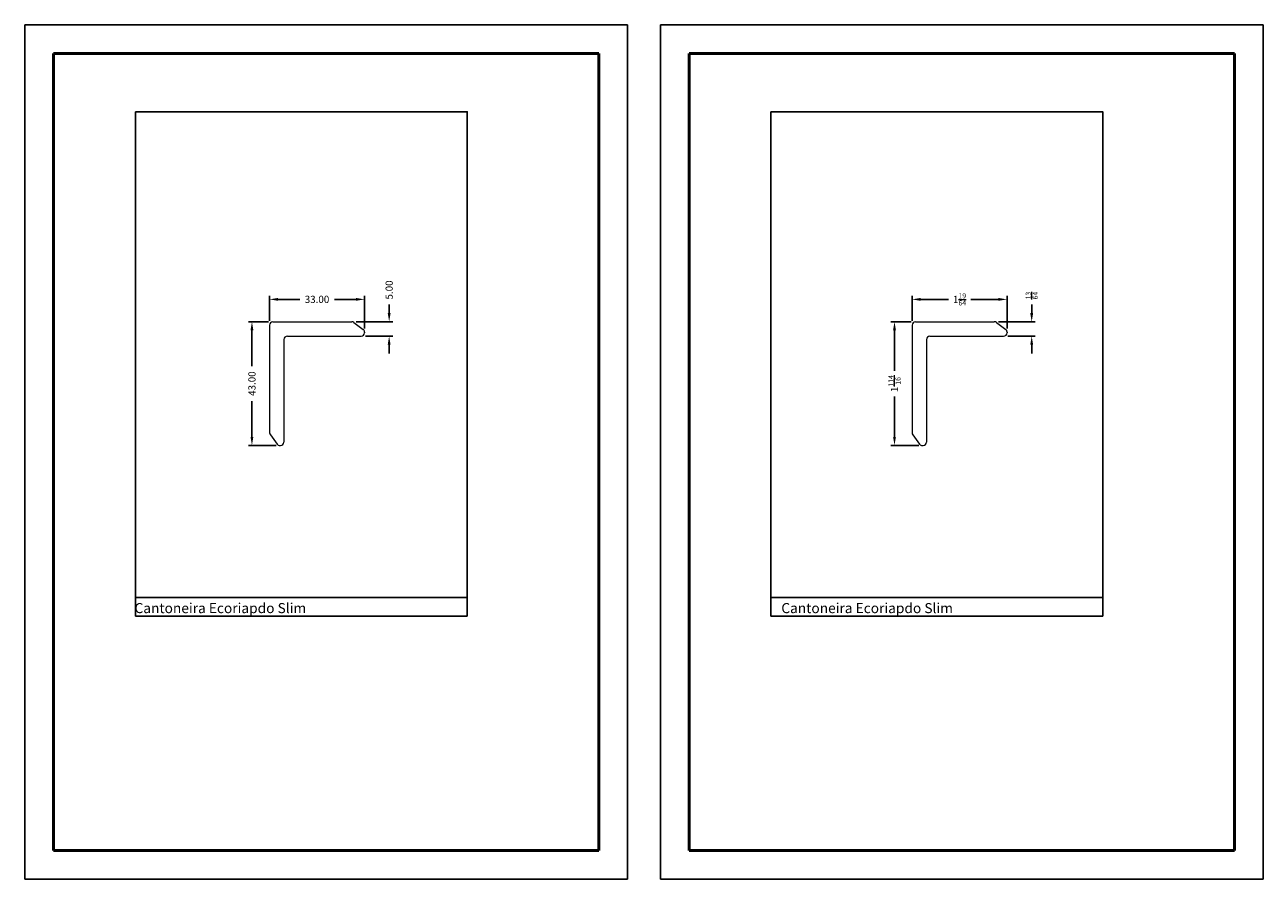
# Model space of a CAD drawing. Units: millimetres. Extents: x -5651 to -5221, y -2044 to -1747.
import ezdxf

# ---------------------------------------------------------------- set-up
doc = ezdxf.new("R2010")
doc.units = ezdxf.units.MM
doc.header["$LTSCALE"] = 20
doc.layers.get('0').update_dxf_attribs({"true_color": 0x000000})
for name, color, linetype, lineweight, true_color in [('03', 7, 'Continuous', 13, 0xadadad), ('07', 7, 'Continuous', 13, 0x5b5b5b), ('09', 7, 'Continuous', 25, 0x000000)]:
    doc.layers.add(name, color=color, linetype=linetype, lineweight=lineweight, true_color=true_color)
doc.styles.add('@Arial Unicode MS', font='txt')
doc.dimstyles.new('ISO-25', dxfattribs={"dimtxt": 2.5, "dimasz": 3, "dimexe": 1.25, "dimexo": 1.5, "dimgap": 1.8, "dimtad": 0, "dimtoh": 1, "dimzin": 1, "dimdsep": 46, "dimtxsty": '@Arial Unicode MS', "dimcen": 2.5, "dimadec": 0, "dimazin": 1, "dimtfac": 1, "dimtdec": 4, "dimtix": 1, "dimtofl": 0, "dimtmove": 1, "dimatfit": 3, "dimfxl": 1, "dimtolj": 1, "dimtzin": 1, "dimarcsym": 0})

# ---------------------------------------------------------------- blocks, each defined once
blk = doc.blocks.new('*D1')
at = {"layer": '03', "color": 0, "lineweight": -2}
for p, q in [((-5343.41, -1850.45), (-5350.46, -1850.45)), ((-5349.21, -1853.45), (-5349.21, -1867.47)), ((-5349.21, -1890.45), (-5349.21, -1876.43)), ((-5340.81, -1893.45), (-5350.46, -1893.45))]:
    blk.add_line(p, q, dxfattribs=at)
at = {"layer": '03', "color": 0}
for points in [[(-5348.71, -1853.45), (-5349.71, -1853.45), (-5349.21, -1850.45)], [(-5349.71, -1890.45), (-5348.71, -1890.45), (-5349.21, -1893.45)]]:
    blk.add_solid(points, dxfattribs=at)
at = {"layer": 'Defpoints', "color": 0}
for p in [(-5341.91, -1850.45), (-5349.21, -1893.45), (-5339.31, -1893.45)]:
    blk.add_point(p, dxfattribs=at)
at = {"layer": '03', "color": 0, "insert": (-5349.21, -1871.95), "char_height": 2.5, "attachment_point": 5, "rotation": 90, "style": '@Arial Unicode MS'}
blk.add_mtext('\\A1;\\A1;1{\\H0.7x;\\S114/16;}', dxfattribs=at)
blk = doc.blocks.new('*D2')
at = {"layer": '03', "color": 0, "lineweight": -2}
for p, q in [((-5301.53, -1847.45), (-5301.53, -1844.45)), ((-5313.04, -1850.45), (-5300.28, -1850.45)), ((-5309.81, -1855.45), (-5300.28, -1855.45)), ((-5301.53, -1858.45), (-5301.53, -1861.45))]:
    blk.add_line(p, q, dxfattribs=at)
at = {"layer": '03', "color": 0}
for points in [[(-5302.03, -1847.45), (-5301.03, -1847.45), (-5301.53, -1850.45)], [(-5301.03, -1858.45), (-5302.03, -1858.45), (-5301.53, -1855.45)]]:
    blk.add_solid(points, dxfattribs=at)
at = {"layer": 'Defpoints', "color": 0}
for p in [(-5314.54, -1850.45), (-5301.53, -1850.45), (-5311.31, -1855.45)]:
    blk.add_point(p, dxfattribs=at)
at = {"layer": '03', "color": 0, "insert": (-5301.53, -1841.34), "char_height": 2.5, "attachment_point": 5, "rotation": 90, "style": '@Arial Unicode MS'}
blk.add_mtext('\\A1;\\A1;{\\H0.7x;\\S13/64;}', dxfattribs=at)
blk = doc.blocks.new('*D3')
at = {"layer": '03', "color": 0, "lineweight": -2}
for p, q in [((-5343.11, -1850.15), (-5343.11, -1841.42)), ((-5310.11, -1852.75), (-5310.11, -1841.42)), ((-5340.11, -1842.67), (-5330.49, -1842.67)), ((-5313.11, -1842.67), (-5322.72, -1842.67))]:
    blk.add_line(p, q, dxfattribs=at)
at = {"layer": '03', "color": 0}
for points in [[(-5340.11, -1842.17), (-5340.11, -1843.17), (-5343.11, -1842.67)], [(-5313.11, -1843.17), (-5313.11, -1842.17), (-5310.11, -1842.67)]]:
    blk.add_solid(points, dxfattribs=at)
at = {"layer": 'Defpoints', "color": 0}
for p in [(-5343.11, -1842.67), (-5343.11, -1851.65), (-5310.11, -1854.25)]:
    blk.add_point(p, dxfattribs=at)
at = {"layer": '03', "color": 0, "insert": (-5326.61, -1842.67), "char_height": 2.5, "attachment_point": 5, "style": '@Arial Unicode MS'}
blk.add_mtext('\\A1;\\A1;1{\\H0.7x;\\S19/64;}', dxfattribs=at)
blk = doc.blocks.new('*D4')
at = {"layer": '03', "color": 0, "lineweight": -2}
for p, q in [((-5524.81, -1847.45), (-5524.81, -1844.45)), ((-5536.31, -1850.45), (-5523.56, -1850.45)), ((-5533.08, -1855.45), (-5523.56, -1855.45)), ((-5524.81, -1858.45), (-5524.81, -1861.45))]:
    blk.add_line(p, q, dxfattribs=at)
at = {"layer": '03', "color": 0}
for points in [[(-5525.31, -1847.45), (-5524.31, -1847.45), (-5524.81, -1850.45)], [(-5524.31, -1858.45), (-5525.31, -1858.45), (-5524.81, -1855.45)]]:
    blk.add_solid(points, dxfattribs=at)
at = {"layer": 'Defpoints', "color": 0}
for p in [(-5537.81, -1850.45), (-5524.81, -1850.45), (-5534.58, -1855.45)]:
    blk.add_point(p, dxfattribs=at)
at = {"layer": '03', "color": 0, "insert": (-5524.81, -1839.4), "char_height": 2.5, "attachment_point": 5, "rotation": 90, "style": '@Arial Unicode MS'}
blk.add_mtext('\\A1;5.00', dxfattribs=at)
blk = doc.blocks.new('*D5')
at = {"layer": '03', "color": 0, "lineweight": -2}
for p, q in [((-5566.38, -1850.15), (-5566.38, -1841.42)), ((-5533.38, -1852.75), (-5533.38, -1841.42)), ((-5563.38, -1842.67), (-5555.89, -1842.67)), ((-5536.38, -1842.67), (-5543.86, -1842.67))]:
    blk.add_line(p, q, dxfattribs=at)
at = {"layer": '03', "color": 0}
for points in [[(-5563.38, -1842.17), (-5563.38, -1843.17), (-5566.38, -1842.67)], [(-5536.38, -1843.17), (-5536.38, -1842.17), (-5533.38, -1842.67)]]:
    blk.add_solid(points, dxfattribs=at)
at = {"layer": 'Defpoints', "color": 0}
for p in [(-5566.38, -1842.67), (-5566.38, -1851.65), (-5533.38, -1854.25)]:
    blk.add_point(p, dxfattribs=at)
at = {"layer": '03', "color": 0, "insert": (-5549.88, -1842.67), "char_height": 2.5, "attachment_point": 5, "style": '@Arial Unicode MS'}
blk.add_mtext('\\A1;33.00', dxfattribs=at)
blk = doc.blocks.new('*D6')
at = {"layer": '03', "color": 0, "lineweight": -2}
for p, q in [((-5566.68, -1850.45), (-5573.74, -1850.45)), ((-5572.49, -1853.45), (-5572.49, -1865.88)), ((-5572.49, -1890.45), (-5572.49, -1878.02)), ((-5564.08, -1893.45), (-5573.74, -1893.45))]:
    blk.add_line(p, q, dxfattribs=at)
at = {"layer": '03', "color": 0}
for points in [[(-5571.99, -1853.45), (-5572.99, -1853.45), (-5572.49, -1850.45)], [(-5572.99, -1890.45), (-5571.99, -1890.45), (-5572.49, -1893.45)]]:
    blk.add_solid(points, dxfattribs=at)
at = {"layer": 'Defpoints', "color": 0}
for p in [(-5565.18, -1850.45), (-5572.49, -1893.45), (-5562.58, -1893.45)]:
    blk.add_point(p, dxfattribs=at)
at = {"layer": '03', "color": 0, "insert": (-5572.49, -1871.95), "char_height": 2.5, "attachment_point": 5, "rotation": 90, "style": '@Arial Unicode MS'}
blk.add_mtext('\\A1;43.00', dxfattribs=at)

msp = doc.modelspace()

# ---------------------------------------------------------------- linework, layer by layer
at = {"color": 252, "lineweight": -2, "true_color": 0x939598}
for p, q in [((-5613.003, -1945.934), (-5613.003, -1952.74)), ((-5497.674, -1946.286), (-5497.674, -1952.74)), ((-5392.151, -1945.934), (-5392.151, -1952.74)), ((-5276.823, -1946.286), (-5276.823, -1952.74)), ((-5613.003, -1952.74), (-5497.674, -1952.74)), ((-5392.151, -1952.74), (-5276.823, -1952.74))]:
    msp.add_line(p, q, dxfattribs=at)
for points in [[(-5613.003, -1777.47), (-5497.674, -1777.47), (-5497.674, -1946.286), (-5613.003, -1946.286)], [(-5392.151, -1777.47), (-5276.823, -1777.47), (-5276.823, -1946.286), (-5392.151, -1946.286)]]:
    msp.add_lwpolyline(points, close=True, dxfattribs=at)
at = {"layer": '07', "color": 18, "lineweight": 15, "true_color": 0x000000}
for p, q in [((-5565.176, -1850.451), (-5537.811, -1850.451)), ((-5341.905, -1850.451), (-5314.54, -1850.451)), ((-5566.376, -1851.651), (-5566.376, -1889.017)), ((-5537.042, -1850.729), (-5533.808, -1853.091)), ((-5533.376, -1854.013), (-5533.376, -1854.251)), ((-5343.105, -1851.651), (-5343.105, -1889.017)), ((-5313.771, -1850.729), (-5310.537, -1853.091)), ((-5310.105, -1854.013), (-5310.105, -1854.251)), ((-5561.376, -1856.651), (-5561.376, -1892.251)), ((-5560.176, -1855.451), (-5534.576, -1855.451)), ((-5338.105, -1856.651), (-5338.105, -1892.251)), ((-5336.905, -1855.451), (-5311.305, -1855.451)), ((-5566.098, -1889.785), (-5563.736, -1893.019)), ((-5562.814, -1893.451), (-5562.576, -1893.451)), ((-5342.827, -1889.785), (-5340.465, -1893.019)), ((-5339.543, -1893.451), (-5339.305, -1893.451))]:
    msp.add_line(p, q, dxfattribs=at)
for centre, start, end in [((-5565.176, -1851.651), 90, 180), ((-5537.811, -1851.651), 50.19443, 90), ((-5341.905, -1851.651), 90, 180), ((-5314.54, -1851.651), 50.19443, 90), ((-5534.576, -1854.251), 270, 360), ((-5534.576, -1854.013), 360, 50.19443), ((-5311.305, -1854.251), 270, 360), ((-5311.305, -1854.013), 360, 50.19443), ((-5560.176, -1856.651), 90, 180), ((-5336.905, -1856.651), 90, 180), ((-5565.176, -1889.017), 180, 219.80557), ((-5341.905, -1889.017), 180, 219.80557), ((-5562.814, -1892.251), 219.80557, 270), ((-5562.576, -1892.251), 270, 360), ((-5339.543, -1892.251), 219.80557, 270), ((-5339.305, -1892.251), 270, 360)]:
    msp.add_arc(centre, 1.2, start, end, dxfattribs=at)
at = {"layer": '09', "color": 18, "true_color": 0x000000}
for p, q in [((-5441.931, -1747.22), (-5651.431, -1747.22)), ((-5441.931, -1747.22), (-5651.431, -1747.22)), ((-5441.931, -1747.22), (-5651.431, -1747.22)), ((-5651.431, -2044.22), (-5651.431, -1747.22)), ((-5651.431, -2044.22), (-5651.431, -1747.22)), ((-5651.431, -2044.22), (-5651.431, -1747.22)), ((-5651.431, -2044.22), (-5651.431, -1747.22)), ((-5651.431, -2044.22), (-5651.431, -1747.22)), ((-5651.431, -2044.22), (-5651.431, -1747.22)), ((-5651.431, -2044.22), (-5651.431, -1747.22)), ((-5651.431, -2044.22), (-5651.431, -1747.22)), ((-5651.431, -2044.22), (-5651.431, -1747.22)), ((-5441.931, -2044.22), (-5441.931, -1747.22)), ((-5441.931, -2044.22), (-5441.931, -1747.22)), ((-5221.079, -1747.22), (-5430.579, -1747.22)), ((-5221.079, -1747.22), (-5430.579, -1747.22)), ((-5221.079, -1747.22), (-5430.579, -1747.22)), ((-5430.579, -2044.22), (-5430.579, -1747.22)), ((-5430.579, -2044.22), (-5430.579, -1747.22)), ((-5430.579, -2044.22), (-5430.579, -1747.22)), ((-5430.579, -2044.22), (-5430.579, -1747.22)), ((-5430.579, -2044.22), (-5430.579, -1747.22)), ((-5430.579, -2044.22), (-5430.579, -1747.22)), ((-5430.579, -2044.22), (-5430.579, -1747.22)), ((-5430.579, -2044.22), (-5430.579, -1747.22)), ((-5430.579, -2044.22), (-5430.579, -1747.22)), ((-5221.079, -2044.22), (-5221.079, -1747.22)), ((-5221.079, -2044.22), (-5221.079, -1747.22)), ((-5651.431, -2044.22), (-5651.431, -1747.72)), ((-5651.431, -2044.22), (-5651.431, -1747.72)), ((-5651.431, -2044.22), (-5651.431, -1747.72)), ((-5651.431, -2044.22), (-5651.431, -1747.72)), ((-5441.931, -2044.22), (-5441.931, -1747.72)), ((-5430.579, -2044.22), (-5430.579, -1747.72)), ((-5430.579, -2044.22), (-5430.579, -1747.72)), ((-5430.579, -2044.22), (-5430.579, -1747.72)), ((-5430.579, -2044.22), (-5430.579, -1747.72)), ((-5221.079, -2044.22), (-5221.079, -1747.72)), ((-5441.931, -2044.22), (-5651.431, -2044.22)), ((-5441.931, -2044.22), (-5651.431, -2044.22)), ((-5441.931, -2044.22), (-5651.431, -2044.22)), ((-5441.931, -2044.22), (-5651.431, -2044.22)), ((-5221.079, -2044.22), (-5430.579, -2044.22)), ((-5221.079, -2044.22), (-5430.579, -2044.22)), ((-5221.079, -2044.22), (-5430.579, -2044.22)), ((-5221.079, -2044.22), (-5430.579, -2044.22))]:
    msp.add_line(p, q, dxfattribs=at)
at = {"layer": '09', "color": 4, "lineweight": 50, "true_color": 0x00ffff}
for p, q in [((-5641.431, -1757.22), (-5451.931, -1757.22)), ((-5641.431, -2034.22), (-5641.431, -1757.22)), ((-5451.931, -2034.22), (-5451.931, -1757.22)), ((-5420.579, -1757.22), (-5231.079, -1757.22)), ((-5420.579, -2034.22), (-5420.579, -1757.22)), ((-5231.079, -2034.22), (-5231.079, -1757.22)), ((-5451.931, -2034.22), (-5641.431, -2034.22)), ((-5231.079, -2034.22), (-5420.579, -2034.22))]:
    msp.add_line(p, q, dxfattribs=at)

# ---------------------------------------------------------------- texts
at = {"layer": '09', "color": 18, "true_color": 0x000000, "char_height": 3.5, "width": 119.79891, "attachment_point": 1, "style": '@Arial Unicode MS'}
for insert in [(-5613.289, -1948.229), (-5388.54, -1948.229)]:
    msp.add_mtext('Cantoneira Ecoriapdo Slim', dxfattribs=dict(at, insert=insert))

# ---------------------------------------------------------------- dimensions: what is measured, and where the dimension line sits
at = {"layer": '03'}
for base, p1, p2, picture, middle in [((-5524.806, -1850.451), (-5534.576, -1855.451), (-5537.811, -1850.451), '*D4', (-5524.806, -1839.403)), ((-5572.486, -1893.451), (-5565.176, -1850.451), (-5562.576, -1893.451), '*D6', (-5572.486, -1871.951))]:
    dim = msp.add_linear_dim(base=base, p1=p1, p2=p2, angle=90, dimstyle='ISO-25', override={"dimtxt": 2.5, "dimasz": 3, "dimexe": 1.25, "dimexo": 1.5, "dimgap": 1.8, "dimtih": 0, "dimtoh": 0, "dimdec": 2, "dimzin": 1, "dimtxsty": '@Arial Unicode MS', "dimsah": 0, "dimcen": 2.5, "dimazin": 1, "dimtix": 0, "dimtmove": 0, "dimtzin": 1}, dxfattribs=at)
    dim.commit()
    dim.dimension.update_dxf_attribs({"geometry": picture, "text_midpoint": middle})
for base, p1, p2, text, picture, middle in [((-5301.535, -1850.451), (-5311.305, -1855.451), (-5314.54, -1850.451), '\\A1;{\\H0.7x;\\S13/64;}', '*D2', (-5301.535, -1841.344)), ((-5349.215, -1893.451), (-5341.905, -1850.451), (-5339.305, -1893.451), '\\A1;1{\\H0.7x;\\S114/16;}', '*D1', (-5349.215, -1871.951))]:
    dim = msp.add_linear_dim(base=base, p1=p1, p2=p2, angle=90, text=text, dimstyle='ISO-25', override={"dimtxt": 2.5, "dimasz": 3, "dimexe": 1.25, "dimexo": 1.5, "dimgap": 1.8, "dimtih": 0, "dimtoh": 0, "dimdec": 2, "dimzin": 1, "dimtxsty": '@Arial Unicode MS', "dimsah": 0, "dimcen": 2.5, "dimazin": 1, "dimtix": 0, "dimtmove": 0, "dimtzin": 1}, dxfattribs=at)
    dim.commit()
    dim.dimension.update_dxf_attribs({"geometry": picture, "text_midpoint": middle})
dim = msp.add_linear_dim(base=(-5566.376, -1842.672), p1=(-5533.376, -1854.251), p2=(-5566.376, -1851.651), dimstyle='ISO-25', override={"dimtxt": 2.5, "dimasz": 3, "dimexe": 1.25, "dimexo": 1.5, "dimgap": 1.8, "dimtih": 0, "dimtoh": 0, "dimdec": 2, "dimzin": 1, "dimtxsty": '@Arial Unicode MS', "dimsah": 0, "dimcen": 2.5, "dimazin": 1, "dimtix": 0, "dimtmove": 0, "dimtzin": 1}, dxfattribs=at)
dim.commit()
dim.dimension.update_dxf_attribs({"geometry": '*D5', "text_midpoint": (-5549.876, -1842.672)})
dim = msp.add_linear_dim(base=(-5343.105, -1842.672), p1=(-5310.105, -1854.251), p2=(-5343.105, -1851.651), text='\\A1;1{\\H0.7x;\\S19/64;}', dimstyle='ISO-25', override={"dimtxt": 2.5, "dimasz": 3, "dimexe": 1.25, "dimexo": 1.5, "dimgap": 1.8, "dimtih": 0, "dimtoh": 0, "dimdec": 2, "dimzin": 1, "dimtxsty": '@Arial Unicode MS', "dimsah": 0, "dimcen": 2.5, "dimazin": 1, "dimtix": 0, "dimtmove": 0, "dimtzin": 1}, dxfattribs=at)
dim.commit()
dim.dimension.update_dxf_attribs({"geometry": '*D3', "text_midpoint": (-5326.605, -1842.672)})

doc.saveas('drawing.dxf')
